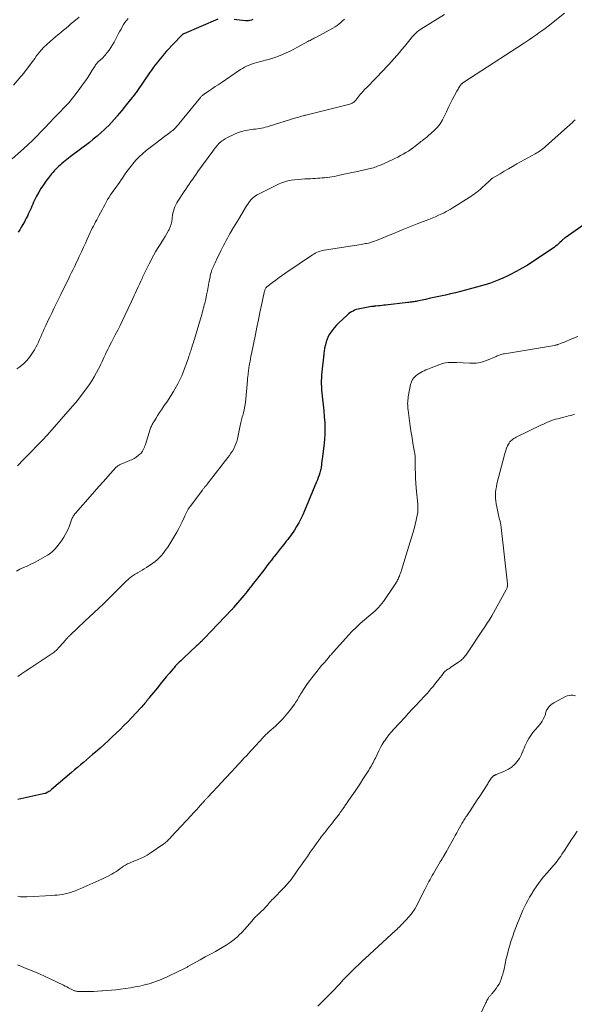
# Model space of a CAD drawing. Units: feet. Extents: x 1969997 to 1975023, y 570000 to 575000.
# Drawn here: x 1972812 to 1972975, y 571563 to 571852 of the extents above; entities that cross this region are included whole.
import ezdxf

# ---------------------------------------------------------------- set-up
doc = ezdxf.new("R2010")
doc.units = ezdxf.units.FT
doc.header["$LTSCALE"] = 100
doc.header["$MEASUREMENT"] = 0
doc.layers.add('CONTOUR INDEX', color=32, linetype='Continuous', lineweight=25)
doc.layers.add('CONTOUR INTERMEDIATE', color=40, linetype='Continuous', lineweight=15)

msp = doc.modelspace()

# ---------------------------------------------------------------- linework, layer by layer
at = {"layer": 'CONTOUR INDEX', "flags": 128}
for points, elevation in [([(1972870.06, 571852.18), (1972860.04, 571847.84), (1972859.99, 571847.82), (1972859.94, 571847.79), (1972859.88, 571847.77), (1972859.83, 571847.74), (1972859.78, 571847.71), (1972859.73, 571847.68), (1972859.68, 571847.65), (1972859.63, 571847.61), (1972859.56, 571847.55), (1972859.48, 571847.48), (1972859.41, 571847.41), (1972859.33, 571847.34), (1972859.26, 571847.27), (1972854.99, 571842.72), (1972854.31, 571841.97), (1972853.64, 571841.21), (1972853, 571840.43), (1972852.37, 571839.63), (1972851.76, 571838.82), (1972851.16, 571838.01), (1972850.57, 571837.19), (1972849.99, 571836.36), (1972846.39, 571831.16), (1972846.21, 571830.89), (1972846.02, 571830.63), (1972845.83, 571830.37), (1972845.64, 571830.12), (1972845.44, 571829.86), (1972845.24, 571829.61), (1972845.05, 571829.36), (1972844.84, 571829.11), (1972843.1, 571826.95), (1972842.45, 571826.15), (1972841.8, 571825.35), (1972841.14, 571824.55), (1972840.48, 571823.76), (1972840.3, 571823.54), (1972839.54, 571822.65), (1972838.75, 571821.78), (1972837.94, 571820.94), (1972837.1, 571820.12), (1972836.69, 571819.72), (1972835.62, 571818.73), (1972834.53, 571817.77), (1972833.41, 571816.84), (1972832.27, 571815.94), (1972826.62, 571811.65), (1972826.12, 571811.26), (1972825.61, 571810.87), (1972825.11, 571810.47), (1972824.61, 571810.08), (1972824.55, 571810.03), (1972824.09, 571809.65), (1972823.63, 571809.26), (1972823.18, 571808.85), (1972822.74, 571808.43), (1972822.32, 571808), (1972821.91, 571807.56), (1972821.51, 571807.1), (1972821.13, 571806.64), (1972820.26, 571805.55), (1972819.48, 571804.52), (1972818.73, 571803.47), (1972818.03, 571802.38), (1972817.37, 571801.27), (1972816.7, 571800.08), (1972816.39, 571799.52), (1972816.1, 571798.95), (1972815.84, 571798.37), (1972815.59, 571797.78), (1972815.34, 571797.19), (1972815.1, 571796.6), (1972814.85, 571796.01), (1972814.59, 571795.42), (1972814.58, 571795.39), (1972814.3, 571794.79), (1972814.02, 571794.2), (1972813.71, 571793.61), (1972813.4, 571793.04), (1972813.15, 571792.6), (1972812.7, 571791.82), (1972812.24, 571791.03), (1972811.76, 571790.26), (1972811.28, 571789.49)], 860), ([(1972880.34, 571852.02), (1972879.92, 571851.86), (1972879.48, 571851.76), (1972879.04, 571851.69), (1972878.59, 571851.68), (1972878.15, 571851.7), (1972875.52, 571852), (1972874.81, 571852.08)], 860), ([(1972978.11, 571791.98), (1972972.17, 571787.85), (1972972.04, 571787.75), (1972971.92, 571787.66), (1972971.8, 571787.56), (1972971.69, 571787.45), (1972971.58, 571787.34), (1972971.47, 571787.23), (1972971.36, 571787.12), (1972971.25, 571787.01), (1972970.67, 571786.45), (1972970.27, 571786.07), (1972969.84, 571785.71), (1972969.4, 571785.37), (1972968.95, 571785.05), (1972963.53, 571781.42), (1972962.18, 571780.53), (1972960.8, 571779.67), (1972959.41, 571778.85), (1972957.99, 571778.05), (1972957.46, 571777.76), (1972956.29, 571777.15), (1972955.12, 571776.56), (1972953.92, 571776.01), (1972952.72, 571775.48), (1972952.22, 571775.28), (1972951.24, 571774.9), (1972950.26, 571774.54), (1972949.26, 571774.22), (1972948.26, 571773.93), (1972942.91, 571772.49), (1972941.44, 571772.11), (1972939.98, 571771.74), (1972938.51, 571771.39), (1972937.04, 571771.05), (1972935.56, 571770.72), (1972934.09, 571770.4), (1972932.61, 571770.08), (1972931.13, 571769.76), (1972928.73, 571769.25), (1972928.38, 571769.18), (1972928.03, 571769.11), (1972927.68, 571769.05), (1972927.33, 571769), (1972926.98, 571768.95), (1972926.63, 571768.91), (1972926.27, 571768.87), (1972925.92, 571768.82), (1972919.4, 571768.09), (1972918.87, 571768.03), (1972918.34, 571767.97), (1972917.81, 571767.91), (1972917.28, 571767.85), (1972916.53, 571767.77), (1972916.37, 571767.76), (1972916.21, 571767.74), (1972916.05, 571767.73), (1972915.9, 571767.71), (1972915.74, 571767.7), (1972915.58, 571767.68), (1972915.42, 571767.66), (1972915.27, 571767.63), (1972911.79, 571767.01), (1972911.28, 571766.89), (1972910.78, 571766.75), (1972910.29, 571766.56), (1972909.81, 571766.34), (1972909.35, 571766.08), (1972908.91, 571765.8), (1972908.49, 571765.48), (1972908.09, 571765.14), (1972905.68, 571762.91), (1972904.97, 571762.2), (1972904.3, 571761.45), (1972903.68, 571760.65), (1972903.11, 571759.82), (1972902.94, 571759.54), (1972902.53, 571758.81), (1972902.17, 571758.04), (1972901.9, 571757.25), (1972901.68, 571756.43), (1972901.47, 571755.43), (1972901.41, 571755.1), (1972901.35, 571754.76), (1972901.3, 571754.42), (1972901.27, 571754.09), (1972901.24, 571753.75), (1972901.2, 571753.41), (1972901.17, 571753.07), (1972901.13, 571752.73), (1972900.74, 571749.3), (1972900.65, 571748.43), (1972900.58, 571747.56), (1972900.53, 571746.69), (1972900.49, 571745.81), (1972900.49, 571744.94), (1972900.51, 571744.07), (1972900.57, 571743.2), (1972900.65, 571742.33), (1972900.87, 571740.47), (1972901.06, 571738.72), (1972901.23, 571736.97), (1972901.36, 571735.22), (1972901.48, 571733.47), (1972901.54, 571732.44), (1972901.57, 571731.2), (1972901.56, 571729.97), (1972901.47, 571728.73), (1972901.34, 571727.5), (1972900.69, 571722.67), (1972900.66, 571722.48), (1972900.64, 571722.28), (1972900.62, 571722.09), (1972900.6, 571721.89), (1972900.59, 571721.7), (1972900.57, 571721.5), (1972900.56, 571721.31), (1972900.54, 571721.11), (1972900.53, 571720.85), (1972900.49, 571720.53), (1972900.45, 571720.21), (1972900.37, 571719.89), (1972900.29, 571719.58), (1972900.05, 571718.81), (1972899.82, 571718.13), (1972899.58, 571717.44), (1972899.33, 571716.76), (1972899.06, 571716.09), (1972895.54, 571707.55), (1972895.02, 571706.38), (1972894.47, 571705.22), (1972893.86, 571704.09), (1972893.21, 571702.98), (1972892.57, 571701.94), (1972892.2, 571701.37), (1972891.82, 571700.81), (1972891.43, 571700.26), (1972891.02, 571699.72), (1972890.6, 571699.18), (1972890.18, 571698.65), (1972889.76, 571698.11), (1972889.34, 571697.58), (1972888.99, 571697.14), (1972888.39, 571696.39), (1972887.8, 571695.64), (1972887.2, 571694.89), (1972886.61, 571694.13), (1972886.47, 571693.96), (1972885.81, 571693.12), (1972885.15, 571692.28), (1972884.5, 571691.43), (1972883.84, 571690.59), (1972881.38, 571687.38), (1972880.92, 571686.79), (1972880.47, 571686.2), (1972880.02, 571685.61), (1972879.56, 571685.02), (1972879.1, 571684.43), (1972878.64, 571683.85), (1972878.17, 571683.27), (1972877.69, 571682.7), (1972874.68, 571679.14), (1972874.53, 571678.97), (1972874.38, 571678.79), (1972874.22, 571678.62), (1972874.06, 571678.45), (1972866.15, 571670.17), (1972866.05, 571670.06), (1972865.94, 571669.95), (1972865.84, 571669.84), (1972865.73, 571669.74), (1972865.63, 571669.63), (1972865.53, 571669.53), (1972865.42, 571669.42), (1972865.31, 571669.31), (1972864.97, 571668.97), (1972864.68, 571668.69), (1972864.4, 571668.42), (1972864.11, 571668.14), (1972863.82, 571667.87), (1972859.95, 571664.31), (1972859.54, 571663.92), (1972859.13, 571663.52), (1972858.72, 571663.12), (1972858.32, 571662.72), (1972857.93, 571662.3), (1972857.54, 571661.88), (1972857.16, 571661.46), (1972856.79, 571661.03), (1972855.76, 571659.81), (1972854.88, 571658.77), (1972854, 571657.72), (1972853.13, 571656.66), (1972852.27, 571655.6), (1972849.99, 571652.77), (1972849.86, 571652.61), (1972849.73, 571652.45), (1972849.6, 571652.29), (1972849.47, 571652.13), (1972849.34, 571651.96), (1972849.21, 571651.8), (1972849.08, 571651.64), (1972848.95, 571651.48), (1972848.61, 571651.07), (1972848.31, 571650.7), (1972848, 571650.34), (1972847.68, 571649.99), (1972847.36, 571649.64), (1972844.65, 571646.75), (1972843.54, 571645.59), (1972842.42, 571644.45), (1972841.28, 571643.32), (1972840.12, 571642.21), (1972838.95, 571641.11), (1972837.78, 571640.01), (1972836.59, 571638.93), (1972835.4, 571637.86), (1972834.09, 571636.68), (1972833.22, 571635.91), (1972832.34, 571635.14), (1972831.45, 571634.39), (1972830.56, 571633.65), (1972829.67, 571632.9), (1972828.77, 571632.16), (1972827.89, 571631.41), (1972827, 571630.65), (1972821.16, 571625.63), (1972820.9, 571625.42), (1972820.64, 571625.22), (1972820.36, 571625.04), (1972820.08, 571624.87), (1972819.6, 571624.61), (1972819.55, 571624.59), (1972819.49, 571624.56), (1972819.44, 571624.54), (1972819.38, 571624.52), (1972819.32, 571624.5), (1972819.26, 571624.48), (1972819.2, 571624.47), (1972819.14, 571624.46), (1972811.23, 571622.77)], 840)]:
    msp.add_lwpolyline(points, dxfattribs=dict(at, elevation=elevation))
at = {"layer": 'CONTOUR INTERMEDIATE', "flags": 128}
for points, elevation in [([(1972810.78, 571689.89), (1972811.83, 571690.43), (1972812.9, 571690.91), (1972813.99, 571691.37), (1972815.07, 571691.87), (1972816.12, 571692.41), (1972817.16, 571692.98), (1972819.93, 571694.59), (1972820.7, 571695.1), (1972821.42, 571695.67), (1972822.07, 571696.32), (1972822.68, 571697.03), (1972824.03, 571698.82), (1972824.73, 571699.84), (1972825.36, 571700.9), (1972825.9, 571702), (1972826.37, 571703.15), (1972827.03, 571704.96), (1972827.13, 571705.22), (1972827.24, 571705.48), (1972827.37, 571705.73), (1972827.51, 571705.98), (1972827.65, 571706.22), (1972827.81, 571706.45), (1972827.98, 571706.68), (1972828.16, 571706.89), (1972832.5, 571711.85), (1972833.79, 571713.32), (1972835.08, 571714.78), (1972836.39, 571716.24), (1972837.69, 571717.7), (1972840.05, 571720.31), (1972840.19, 571720.45), (1972840.33, 571720.58), (1972840.49, 571720.7), (1972840.65, 571720.82), (1972840.82, 571720.92), (1972840.99, 571721.02), (1972841.17, 571721.11), (1972841.35, 571721.19), (1972844.2, 571722.37), (1972844.85, 571722.67), (1972845.47, 571723.01), (1972846.07, 571723.41), (1972846.65, 571723.83), (1972847.11, 571724.21), (1972847.41, 571724.5), (1972847.69, 571724.8), (1972847.92, 571725.14), (1972848.13, 571725.51), (1972848.3, 571725.89), (1972848.47, 571726.28), (1972848.61, 571726.67), (1972848.75, 571727.07), (1972850.18, 571731.59), (1972850.28, 571731.88), (1972850.38, 571732.17), (1972850.5, 571732.45), (1972850.62, 571732.73), (1972850.75, 571733), (1972850.89, 571733.27), (1972851.04, 571733.54), (1972851.2, 571733.8), (1972851.88, 571734.88), (1972852.38, 571735.68), (1972852.9, 571736.47), (1972853.43, 571737.26), (1972853.96, 571738.03), (1972854.31, 571738.52), (1972855.01, 571739.55), (1972855.69, 571740.59), (1972856.34, 571741.64), (1972856.98, 571742.71), (1972858.27, 571744.93), (1972858.68, 571745.69), (1972859.07, 571746.46), (1972859.41, 571747.26), (1972859.73, 571748.06), (1972861.39, 571752.63), (1972861.53, 571753.04), (1972861.67, 571753.44), (1972861.8, 571753.85), (1972861.93, 571754.25), (1972862.06, 571754.66), (1972862.19, 571755.07), (1972862.33, 571755.47), (1972862.46, 571755.88), (1972862.53, 571756.07), (1972862.69, 571756.57), (1972862.86, 571757.07), (1972863.01, 571757.57), (1972863.17, 571758.07), (1972864.97, 571764.08), (1972865.14, 571764.65), (1972865.31, 571765.23), (1972865.47, 571765.8), (1972865.62, 571766.38), (1972865.77, 571766.96), (1972865.92, 571767.54), (1972866.06, 571768.12), (1972866.2, 571768.7), (1972866.47, 571769.88), (1972866.74, 571771.06), (1972866.99, 571772.24), (1972867.22, 571773.42), (1972867.44, 571774.61), (1972867.75, 571776.35), (1972867.83, 571776.78), (1972867.93, 571777.21), (1972868.04, 571777.63), (1972868.17, 571778.05), (1972868.31, 571778.47), (1972868.47, 571778.87), (1972868.65, 571779.27), (1972868.84, 571779.67), (1972868.86, 571779.72), (1972869.08, 571780.14), (1972869.29, 571780.56), (1972869.49, 571780.98), (1972869.7, 571781.4), (1972870.97, 571784.06), (1972871.33, 571784.82), (1972871.7, 571785.57), (1972872.08, 571786.31), (1972872.47, 571787.06), (1972872.86, 571787.8), (1972873.27, 571788.53), (1972873.69, 571789.26), (1972874.12, 571789.98), (1972874.21, 571790.12), (1972874.68, 571790.91), (1972875.16, 571791.7), (1972875.64, 571792.49), (1972876.11, 571793.28), (1972878.52, 571797.29), (1972878.83, 571797.77), (1972879.15, 571798.23), (1972879.5, 571798.68), (1972879.87, 571799.11), (1972880.27, 571799.51), (1972880.7, 571799.88), (1972881.16, 571800.19), (1972881.65, 571800.48), (1972887.88, 571803.63), (1972888.78, 571804.03), (1972889.71, 571804.37), (1972890.67, 571804.62), (1972891.64, 571804.8), (1972892.63, 571804.92), (1972893.63, 571805.03), (1972894.62, 571805.11), (1972895.62, 571805.17), (1972896.64, 571805.22), (1972897.32, 571805.26), (1972898, 571805.3), (1972898.68, 571805.33), (1972899.35, 571805.37), (1972900.03, 571805.42), (1972900.71, 571805.47), (1972901.38, 571805.53), (1972902.06, 571805.6), (1972902.16, 571805.61), (1972902.88, 571805.7), (1972903.6, 571805.8), (1972904.32, 571805.93), (1972905.03, 571806.08), (1972905.96, 571806.28), (1972907.14, 571806.54), (1972908.31, 571806.8), (1972909.49, 571807.06), (1972910.67, 571807.31), (1972914.49, 571808.13), (1972914.92, 571808.23), (1972915.36, 571808.34), (1972915.79, 571808.47), (1972916.21, 571808.61), (1972916.63, 571808.76), (1972917.05, 571808.92), (1972917.46, 571809.09), (1972917.87, 571809.27), (1972921.31, 571810.84), (1972922.13, 571811.23), (1972922.95, 571811.63), (1972923.77, 571812.04), (1972924.58, 571812.46), (1972925.37, 571812.91), (1972926.14, 571813.39), (1972926.88, 571813.91), (1972927.61, 571814.45), (1972929.08, 571815.62), (1972929.43, 571815.89), (1972929.77, 571816.15), (1972930.12, 571816.41), (1972930.48, 571816.67), (1972930.83, 571816.93), (1972931.18, 571817.19), (1972931.51, 571817.47), (1972931.84, 571817.76), (1972933.74, 571819.49), (1972934.65, 571820.43), (1972935.46, 571821.43), (1972936.15, 571822.53), (1972936.74, 571823.7), (1972937.27, 571824.9), (1972937.83, 571826.1), (1972938.41, 571827.28), (1972939.01, 571828.46), (1972940.36, 571831.02), (1972940.53, 571831.32), (1972940.7, 571831.61), (1972940.88, 571831.9), (1972941.06, 571832.19), (1972941.26, 571832.48), (1972941.35, 571832.62), (1972941.46, 571832.75), (1972941.56, 571832.88), (1972941.67, 571833.01), (1972941.76, 571833.11), (1972941.83, 571833.19), (1972941.91, 571833.26), (1972941.99, 571833.33), (1972942.07, 571833.39), (1972942.15, 571833.45), (1972942.24, 571833.51), (1972942.33, 571833.57), (1972942.42, 571833.62), (1972959.92, 571844.98), (1972960.85, 571845.59), (1972961.77, 571846.2), (1972962.69, 571846.83), (1972963.6, 571847.46), (1972964.51, 571848.1), (1972965.4, 571848.75), (1972966.29, 571849.42), (1972967.17, 571850.09), (1972972.05, 571853.88)], 848), ([(1972843.67, 571852.36), (1972843.18, 571851.79), (1972842.74, 571851.19), (1972842.33, 571850.56), (1972841.95, 571849.91), (1972841.58, 571849.25), (1972841.22, 571848.59), (1972840.86, 571847.92), (1972839.55, 571845.37), (1972839.1, 571844.57), (1972838.62, 571843.79), (1972838.09, 571843.04), (1972837.52, 571842.31), (1972836.93, 571841.61), (1972836.63, 571841.26), (1972836.32, 571840.93), (1972835.98, 571840.61), (1972835.64, 571840.3), (1972835.34, 571840.05), (1972835.14, 571839.87), (1972834.95, 571839.7), (1972834.76, 571839.51), (1972834.58, 571839.32), (1972834.41, 571839.12), (1972834.25, 571838.92), (1972834.1, 571838.7), (1972833.95, 571838.48), (1972833.01, 571836.97), (1972832.39, 571835.99), (1972831.76, 571835.02), (1972831.11, 571834.07), (1972830.45, 571833.12), (1972829.48, 571831.76), (1972828.42, 571830.33), (1972827.33, 571828.94), (1972826.17, 571827.6), (1972824.98, 571826.28), (1972823.51, 571824.71), (1972823.02, 571824.21), (1972822.54, 571823.7), (1972822.05, 571823.21), (1972821.56, 571822.71), (1972821.07, 571822.21), (1972820.58, 571821.71), (1972820.09, 571821.21), (1972819.61, 571820.7), (1972818.1, 571819.08), (1972816.85, 571817.78), (1972815.57, 571816.51), (1972814.26, 571815.27), (1972812.92, 571814.06), (1972809.54, 571811.09)], 864), ([(1972829.27, 571852.79), (1972827.72, 571851.5), (1972826.94, 571850.85), (1972826.17, 571850.2), (1972825.4, 571849.55), (1972824.62, 571848.9), (1972823.27, 571847.77), (1972823.17, 571847.68), (1972823.06, 571847.6), (1972822.96, 571847.51), (1972822.85, 571847.43), (1972822.75, 571847.34), (1972822.65, 571847.25), (1972822.54, 571847.17), (1972822.44, 571847.08), (1972819.97, 571844.93), (1972819.53, 571844.53), (1972819.1, 571844.12), (1972818.69, 571843.69), (1972818.29, 571843.26), (1972818.07, 571843.01), (1972817.58, 571842.43), (1972817.1, 571841.84), (1972816.63, 571841.25), (1972816.18, 571840.64), (1972813.79, 571837.36), (1972813.59, 571837.09), (1972813.39, 571836.83), (1972813.19, 571836.58), (1972812.99, 571836.32), (1972812.78, 571836.07), (1972812.57, 571835.82), (1972812.36, 571835.57), (1972812.14, 571835.33), (1972809.92, 571832.8)], 868), ([(1972907.28, 571852.11), (1972906.75, 571851.62), (1972906.23, 571851.14), (1972905.68, 571850.68), (1972905.11, 571850.26), (1972904.52, 571849.87), (1972903.91, 571849.51), (1972899.05, 571846.9), (1972898.74, 571846.73), (1972898.42, 571846.57), (1972898.11, 571846.41), (1972897.79, 571846.25), (1972897.47, 571846.09), (1972897.16, 571845.93), (1972896.85, 571845.76), (1972896.53, 571845.59), (1972893.49, 571843.91), (1972892.4, 571843.33), (1972891.31, 571842.77), (1972890.19, 571842.25), (1972889.07, 571841.76), (1972887.92, 571841.3), (1972886.77, 571840.88), (1972885.6, 571840.51), (1972884.42, 571840.18), (1972881.49, 571839.42), (1972880.86, 571839.24), (1972880.24, 571839.04), (1972879.63, 571838.82), (1972879.03, 571838.58), (1972878.44, 571838.31), (1972877.86, 571838.01), (1972877.3, 571837.69), (1972876.75, 571837.34), (1972870.98, 571833.46), (1972870.13, 571832.89), (1972869.29, 571832.33), (1972868.44, 571831.76), (1972867.6, 571831.19), (1972866.3, 571830.31), (1972866.11, 571830.18), (1972865.92, 571830.05), (1972865.74, 571829.9), (1972865.56, 571829.76), (1972865.38, 571829.61), (1972865.22, 571829.45), (1972865.06, 571829.28), (1972864.91, 571829.1), (1972858.72, 571821.49), (1972858.46, 571821.18), (1972858.2, 571820.87), (1972857.93, 571820.57), (1972857.66, 571820.27), (1972857.37, 571819.98), (1972857.08, 571819.7), (1972856.77, 571819.43), (1972856.46, 571819.18), (1972855.3, 571818.31), (1972854.4, 571817.62), (1972853.49, 571816.94), (1972852.59, 571816.25), (1972851.69, 571815.56), (1972849.01, 571813.51), (1972847.93, 571812.61), (1972846.9, 571811.67), (1972845.94, 571810.66), (1972845.03, 571809.59), (1972844.76, 571809.26), (1972844.03, 571808.32), (1972843.32, 571807.36), (1972842.63, 571806.39), (1972841.96, 571805.4), (1972841.63, 571804.91), (1972841.12, 571804.17), (1972840.61, 571803.43), (1972840.08, 571802.71), (1972839.54, 571801.99), (1972839.48, 571801.91), (1972838.98, 571801.23), (1972838.5, 571800.53), (1972838.04, 571799.82), (1972837.61, 571799.09), (1972837.2, 571798.35), (1972836.79, 571797.6), (1972836.39, 571796.86), (1972835.99, 571796.11), (1972835.09, 571794.38), (1972834.77, 571793.76), (1972834.44, 571793.14), (1972834.11, 571792.52), (1972833.78, 571791.91), (1972833.45, 571791.29), (1972833.13, 571790.66), (1972832.82, 571790.03), (1972832.52, 571789.4), (1972831.62, 571787.46), (1972831.08, 571786.29), (1972830.54, 571785.13), (1972830, 571783.97), (1972829.47, 571782.8), (1972829.28, 571782.38), (1972828.84, 571781.42), (1972828.4, 571780.47), (1972827.94, 571779.53), (1972827.48, 571778.58), (1972827.02, 571777.64), (1972826.55, 571776.7), (1972826.09, 571775.76), (1972825.62, 571774.82), (1972823.83, 571771.19), (1972823.16, 571769.83), (1972822.49, 571768.47), (1972821.83, 571767.1), (1972821.18, 571765.73), (1972820.69, 571764.7), (1972820.28, 571763.84), (1972819.87, 571762.99), (1972819.47, 571762.13), (1972819.06, 571761.27), (1972818.98, 571761.09), (1972818.62, 571760.31), (1972818.28, 571759.54), (1972817.95, 571758.76), (1972817.63, 571757.97), (1972817.29, 571757.19), (1972816.94, 571756.43), (1972816.54, 571755.68), (1972816.11, 571754.95), (1972815.53, 571754.01), (1972814.74, 571752.87), (1972813.87, 571751.8), (1972812.88, 571750.83), (1972811.82, 571749.94), (1972810.97, 571749.3)], 856), ([(1972936.73, 571853.55), (1972929.77, 571849.22), (1972929.43, 571849), (1972929.1, 571848.77), (1972928.78, 571848.51), (1972928.47, 571848.25), (1972928.17, 571847.97), (1972927.89, 571847.69), (1972927.61, 571847.38), (1972927.35, 571847.07), (1972924.95, 571844.1), (1972924.22, 571843.2), (1972923.47, 571842.31), (1972922.71, 571841.43), (1972921.95, 571840.57), (1972921.16, 571839.71), (1972920.38, 571838.86), (1972919.58, 571838.02), (1972918.78, 571837.18), (1972913.83, 571832.11), (1972913.31, 571831.57), (1972912.8, 571831.01), (1972912.31, 571830.44), (1972911.83, 571829.87), (1972910.62, 571828.38), (1972910.43, 571828.17), (1972910.24, 571827.97), (1972910.04, 571827.79), (1972909.83, 571827.61), (1972909.6, 571827.46), (1972909.36, 571827.32), (1972909.11, 571827.22), (1972908.85, 571827.14), (1972895.89, 571823.96), (1972895.7, 571823.91), (1972895.51, 571823.86), (1972895.32, 571823.81), (1972895.13, 571823.75), (1972894.68, 571823.62), (1972894.27, 571823.5), (1972893.86, 571823.37), (1972893.45, 571823.25), (1972893.04, 571823.12), (1972885.15, 571820.68), (1972884.59, 571820.52), (1972884.02, 571820.37), (1972883.45, 571820.24), (1972882.87, 571820.13), (1972882.3, 571820.03), (1972881.72, 571819.93), (1972881.13, 571819.85), (1972880.55, 571819.77), (1972879.33, 571819.63), (1972878.15, 571819.42), (1972877, 571819.14), (1972875.88, 571818.75), (1972874.78, 571818.28), (1972872.9, 571817.37), (1972872.25, 571817.02), (1972871.62, 571816.62), (1972871.04, 571816.16), (1972870.48, 571815.66), (1972869.96, 571815.12), (1972869.46, 571814.56), (1972868.99, 571813.98), (1972868.54, 571813.38), (1972864.19, 571807.33), (1972863.68, 571806.61), (1972863.16, 571805.88), (1972862.65, 571805.15), (1972862.15, 571804.42), (1972861.65, 571803.69), (1972861.15, 571802.95), (1972860.65, 571802.21), (1972860.16, 571801.47), (1972858.32, 571798.67), (1972857.99, 571798.11), (1972857.68, 571797.54), (1972857.42, 571796.95), (1972857.19, 571796.35), (1972857, 571795.73), (1972856.85, 571795.1), (1972856.74, 571794.47), (1972856.66, 571793.82), (1972856.63, 571793.47), (1972856.52, 571792.67), (1972856.34, 571791.87), (1972856.07, 571791.11), (1972855.74, 571790.36), (1972855.57, 571790.04), (1972855.09, 571789.15), (1972854.59, 571788.28), (1972854.06, 571787.43), (1972853.5, 571786.59), (1972853.43, 571786.49), (1972852.84, 571785.6), (1972852.27, 571784.69), (1972851.74, 571783.77), (1972851.23, 571782.83), (1972849.88, 571780.24), (1972849.37, 571779.25), (1972848.88, 571778.26), (1972848.39, 571777.26), (1972847.92, 571776.26), (1972847.77, 571775.94), (1972847.38, 571775.09), (1972846.98, 571774.25), (1972846.59, 571773.41), (1972846.2, 571772.56), (1972845.8, 571771.72), (1972845.41, 571770.88), (1972845.02, 571770.03), (1972844.63, 571769.19), (1972842.69, 571764.98), (1972842.02, 571763.54), (1972841.33, 571762.12), (1972840.62, 571760.71), (1972839.89, 571759.3), (1972839.17, 571757.93), (1972838.79, 571757.22), (1972838.42, 571756.5), (1972838.05, 571755.79), (1972837.68, 571755.07), (1972837.67, 571755.04), (1972837.31, 571754.33), (1972836.97, 571753.62), (1972836.63, 571752.9), (1972836.3, 571752.18), (1972835.98, 571751.46), (1972835.64, 571750.75), (1972835.29, 571750.04), (1972834.93, 571749.34), (1972834.37, 571748.26), (1972833.69, 571747.04), (1972832.97, 571745.85), (1972832.2, 571744.69), (1972831.39, 571743.56), (1972828.67, 571739.97), (1972828.59, 571739.87), (1972828.51, 571739.77), (1972828.43, 571739.67), (1972828.35, 571739.58), (1972828.26, 571739.48), (1972828.18, 571739.38), (1972828.1, 571739.29), (1972828.01, 571739.19), (1972819.97, 571729.99), (1972819.93, 571729.95), (1972819.9, 571729.9), (1972819.86, 571729.86), (1972819.82, 571729.81), (1972819.78, 571729.77), (1972819.74, 571729.72), (1972819.7, 571729.68), (1972819.66, 571729.64), (1972819.5, 571729.47), (1972819.38, 571729.34), (1972819.27, 571729.21), (1972819.14, 571729.09), (1972819.02, 571728.96), (1972812.89, 571722.66), (1972811.12, 571720.84)], 852), ([(1972975.15, 571822.57), (1972974.7, 571822.14), (1972974.26, 571821.72), (1972973.81, 571821.31), (1972973.36, 571820.9), (1972972.91, 571820.49), (1972966.44, 571814.74), (1972966.09, 571814.44), (1972965.73, 571814.15), (1972965.37, 571813.87), (1972965, 571813.59), (1972964.62, 571813.33), (1972964.23, 571813.08), (1972963.84, 571812.84), (1972963.44, 571812.61), (1972958.01, 571809.58), (1972956.77, 571808.88), (1972955.53, 571808.17), (1972954.3, 571807.46), (1972953.08, 571806.73), (1972950.83, 571805.39), (1972950.73, 571805.33), (1972950.64, 571805.27), (1972950.55, 571805.2), (1972950.46, 571805.13), (1972950.37, 571805.05), (1972950.29, 571804.98), (1972950.21, 571804.9), (1972950.13, 571804.82), (1972949.93, 571804.61), (1972949.75, 571804.43), (1972949.56, 571804.24), (1972949.37, 571804.06), (1972949.18, 571803.89), (1972947.32, 571802.2), (1972947.08, 571801.99), (1972946.84, 571801.79), (1972946.59, 571801.59), (1972946.34, 571801.4), (1972945.9, 571801.07), (1972945.42, 571800.72), (1972944.93, 571800.38), (1972944.44, 571800.04), (1972943.94, 571799.72), (1972939, 571796.57), (1972938.42, 571796.21), (1972937.84, 571795.88), (1972937.24, 571795.56), (1972936.63, 571795.26), (1972935.95, 571794.94), (1972935, 571794.5), (1972934.03, 571794.08), (1972933.06, 571793.68), (1972932.08, 571793.29), (1972928.73, 571791.99), (1972927.25, 571791.41), (1972925.78, 571790.82), (1972924.31, 571790.21), (1972922.85, 571789.59), (1972921.97, 571789.21), (1972920.78, 571788.71), (1972919.59, 571788.23), (1972918.38, 571787.76), (1972917.18, 571787.3), (1972915.56, 571786.7), (1972915.16, 571786.56), (1972914.75, 571786.44), (1972914.33, 571786.33), (1972913.91, 571786.24), (1972913.49, 571786.16), (1972913.07, 571786.09), (1972912.65, 571786.02), (1972912.22, 571785.95), (1972901.31, 571784.21), (1972900.85, 571784.12), (1972900.4, 571784.02), (1972899.96, 571783.88), (1972899.52, 571783.72), (1972899.09, 571783.54), (1972898.68, 571783.33), (1972898.27, 571783.1), (1972897.88, 571782.86), (1972890.03, 571777.54), (1972889.04, 571776.86), (1972888.06, 571776.16), (1972887.09, 571775.45), (1972886.13, 571774.73), (1972884.45, 571773.45), (1972884.35, 571773.35), (1972884.25, 571773.25), (1972884.17, 571773.14), (1972884.11, 571773.01), (1972884.01, 571772.8), (1972883.91, 571772.56), (1972883.83, 571772.31), (1972883.75, 571772.06), (1972883.69, 571771.81), (1972882.89, 571768.04), (1972882.43, 571765.9), (1972881.99, 571763.76), (1972881.54, 571761.61), (1972881.1, 571759.47), (1972879.95, 571753.78), (1972879.8, 571753.04), (1972879.66, 571752.3), (1972879.52, 571751.56), (1972879.38, 571750.82), (1972879.26, 571750.14), (1972879.19, 571749.74), (1972879.13, 571749.33), (1972879.08, 571748.93), (1972879.03, 571748.53), (1972878.99, 571748.21), (1972878.93, 571747.64), (1972878.87, 571747.07), (1972878.82, 571746.51), (1972878.77, 571745.94), (1972878.41, 571741.57), (1972878.3, 571740.49), (1972878.16, 571739.42), (1972877.97, 571738.36), (1972877.75, 571737.31), (1972877.46, 571736.04), (1972877.36, 571735.62), (1972877.25, 571735.2), (1972877.14, 571734.79), (1972877.03, 571734.37), (1972876.92, 571733.96), (1972876.82, 571733.54), (1972876.72, 571733.12), (1972876.62, 571732.7), (1972875.79, 571728.79), (1972875.59, 571728.03), (1972875.35, 571727.29), (1972875.05, 571726.57), (1972874.71, 571725.87), (1972874.32, 571725.18), (1972873.91, 571724.52), (1972873.46, 571723.87), (1972873, 571723.24), (1972866.88, 571715.41), (1972866.78, 571715.28), (1972866.68, 571715.15), (1972866.58, 571715.03), (1972866.48, 571714.9), (1972866.38, 571714.78), (1972866.27, 571714.65), (1972866.17, 571714.53), (1972866.07, 571714.4), (1972866.02, 571714.34), (1972865.89, 571714.18), (1972865.76, 571714.02), (1972865.63, 571713.86), (1972865.51, 571713.7), (1972861.88, 571708.84), (1972861.61, 571708.48), (1972861.36, 571708.1), (1972861.14, 571707.71), (1972860.92, 571707.31), (1972860.72, 571706.91), (1972860.52, 571706.5), (1972860.32, 571706.09), (1972860.13, 571705.68), (1972859.57, 571704.41), (1972859.08, 571703.38), (1972858.56, 571702.36), (1972858.01, 571701.36), (1972857.42, 571700.38), (1972855.3, 571696.95), (1972854.86, 571696.28), (1972854.39, 571695.62), (1972853.9, 571694.98), (1972853.38, 571694.37), (1972852.82, 571693.78), (1972852.24, 571693.23), (1972851.62, 571692.72), (1972850.97, 571692.24), (1972849.05, 571690.93), (1972848.41, 571690.51), (1972847.77, 571690.11), (1972847.11, 571689.73), (1972846.45, 571689.36), (1972846.31, 571689.28), (1972845.72, 571688.95), (1972845.15, 571688.58), (1972844.6, 571688.19), (1972844.07, 571687.77), (1972843.55, 571687.33), (1972843.05, 571686.87), (1972842.56, 571686.4), (1972842.08, 571685.92), (1972841.07, 571684.89), (1972840.09, 571683.9), (1972839.1, 571682.91), (1972838.1, 571681.93), (1972837.09, 571680.96), (1972836.39, 571680.3), (1972835.02, 571679.01), (1972833.66, 571677.72), (1972832.29, 571676.43), (1972830.92, 571675.14), (1972826.57, 571671.02), (1972826.44, 571670.9), (1972826.31, 571670.78), (1972826.18, 571670.65), (1972826.06, 571670.53), (1972825.93, 571670.4), (1972825.81, 571670.27), (1972825.69, 571670.13), (1972825.58, 571670), (1972825.01, 571669.34), (1972824.61, 571668.87), (1972824.2, 571668.41), (1972823.79, 571667.95), (1972823.38, 571667.5), (1972822.68, 571666.74), (1972822.46, 571666.52), (1972822.24, 571666.32), (1972822.01, 571666.13), (1972821.77, 571665.94), (1972821.66, 571665.87), (1972821.36, 571665.66), (1972821.06, 571665.45), (1972820.75, 571665.25), (1972820.45, 571665.04), (1972814.58, 571661.19), (1972813.43, 571660.42), (1972812.3, 571659.64), (1972811.17, 571658.84)], 844), ([(1972975.95, 571758.88), (1972974.71, 571758.34), (1972973.34, 571757.77), (1972972.78, 571757.54), (1972972.21, 571757.31), (1972971.64, 571757.09), (1972971.07, 571756.87), (1972970.2, 571756.54), (1972970.06, 571756.49), (1972969.93, 571756.45), (1972969.79, 571756.4), (1972969.65, 571756.36), (1972969.51, 571756.32), (1972969.37, 571756.29), (1972969.23, 571756.26), (1972969.09, 571756.23), (1972954.34, 571753.79), (1972954.03, 571753.73), (1972953.71, 571753.66), (1972953.4, 571753.58), (1972953.09, 571753.48), (1972952.79, 571753.38), (1972952.48, 571753.27), (1972952.18, 571753.15), (1972951.88, 571753.02), (1972949.11, 571751.8), (1972948.52, 571751.57), (1972947.93, 571751.37), (1972947.32, 571751.23), (1972946.7, 571751.12), (1972946.07, 571751.05), (1972945.44, 571751.01), (1972944.81, 571751), (1972944.18, 571751.02), (1972940.25, 571751.21), (1972939.63, 571751.23), (1972939.01, 571751.23), (1972938.39, 571751.21), (1972937.77, 571751.18), (1972937.15, 571751.1), (1972936.55, 571750.99), (1972935.95, 571750.83), (1972935.36, 571750.63), (1972932.82, 571749.65), (1972932.3, 571749.44), (1972931.78, 571749.23), (1972931.26, 571749.01), (1972930.75, 571748.79), (1972930.24, 571748.55), (1972929.75, 571748.28), (1972929.28, 571747.98), (1972928.82, 571747.66), (1972928.4, 571747.35), (1972927.83, 571746.8), (1972927.35, 571746.19), (1972927.01, 571745.5), (1972926.77, 571744.74), (1972926.07, 571741.15), (1972925.99, 571740.66), (1972925.92, 571740.16), (1972925.89, 571739.66), (1972925.88, 571739.16), (1972925.9, 571738.66), (1972925.92, 571738.16), (1972925.97, 571737.66), (1972926.02, 571737.17), (1972926.66, 571732.45), (1972926.86, 571731.07), (1972927.07, 571729.69), (1972927.3, 571728.31), (1972927.54, 571726.94), (1972927.94, 571724.82), (1972927.99, 571724.5), (1972928.03, 571724.19), (1972928.06, 571723.87), (1972928.08, 571723.55), (1972928.1, 571723.23), (1972928.11, 571722.92), (1972928.11, 571722.6), (1972928.12, 571722.28), (1972928.13, 571720.04), (1972928.15, 571718.61), (1972928.2, 571717.18), (1972928.29, 571715.74), (1972928.41, 571714.31), (1972928.84, 571709.57), (1972928.87, 571709.21), (1972928.89, 571708.85), (1972928.91, 571708.49), (1972928.91, 571708.12), (1972928.9, 571707.76), (1972928.88, 571707.4), (1972928.83, 571707.04), (1972928.76, 571706.69), (1972928.37, 571704.85), (1972928.08, 571703.57), (1972927.77, 571702.31), (1972927.43, 571701.05), (1972927.06, 571699.8), (1972927.04, 571699.71), (1972926.65, 571698.45), (1972926.27, 571697.2), (1972925.88, 571695.94), (1972925.49, 571694.69), (1972924.08, 571690.16), (1972923.93, 571689.72), (1972923.78, 571689.27), (1972923.61, 571688.84), (1972923.44, 571688.4), (1972923.32, 571688.1), (1972923.2, 571687.82), (1972923.07, 571687.55), (1972922.94, 571687.27), (1972922.8, 571687.01), (1972922.76, 571686.94), (1972922.6, 571686.64), (1972922.42, 571686.35), (1972922.24, 571686.06), (1972922.05, 571685.78), (1972918.74, 571680.97), (1972918.29, 571680.35), (1972917.81, 571679.76), (1972917.3, 571679.2), (1972916.77, 571678.66), (1972916.21, 571678.14), (1972915.65, 571677.63), (1972915.08, 571677.13), (1972914.5, 571676.63), (1972913.16, 571675.52), (1972911.93, 571674.45), (1972910.73, 571673.34), (1972909.58, 571672.19), (1972908.46, 571671), (1972904.15, 571666.22), (1972904.02, 571666.08), (1972903.89, 571665.93), (1972903.76, 571665.78), (1972903.64, 571665.64), (1972903.51, 571665.49), (1972903.38, 571665.34), (1972903.26, 571665.19), (1972903.13, 571665.04), (1972901.97, 571663.72), (1972901.28, 571662.9), (1972900.58, 571662.08), (1972899.9, 571661.25), (1972899.22, 571660.42), (1972897.72, 571658.53), (1972897.07, 571657.69), (1972896.45, 571656.85), (1972895.85, 571655.98), (1972895.27, 571655.1), (1972894.66, 571654.13), (1972894.4, 571653.72), (1972894.15, 571653.31), (1972893.92, 571652.88), (1972893.68, 571652.46), (1972893.45, 571652.04), (1972893.2, 571651.62), (1972892.93, 571651.22), (1972892.65, 571650.82), (1972891.13, 571648.76), (1972890.18, 571647.57), (1972889.19, 571646.41), (1972888.12, 571645.33), (1972887, 571644.29), (1972885.18, 571642.71), (1972884.93, 571642.49), (1972884.68, 571642.27), (1972884.44, 571642.05), (1972884.2, 571641.83), (1972883.96, 571641.6), (1972883.73, 571641.37), (1972883.51, 571641.13), (1972883.28, 571640.88), (1972883.01, 571640.57), (1972882.65, 571640.17), (1972882.29, 571639.77), (1972881.93, 571639.38), (1972881.57, 571638.98), (1972879.69, 571636.95), (1972879.07, 571636.28), (1972878.45, 571635.61), (1972877.83, 571634.94), (1972877.21, 571634.28), (1972876.59, 571633.61), (1972875.97, 571632.94), (1972875.35, 571632.27), (1972874.73, 571631.61), (1972874.42, 571631.27), (1972873.64, 571630.43), (1972872.86, 571629.6), (1972872.08, 571628.76), (1972871.31, 571627.92), (1972867.1, 571623.41), (1972866.96, 571623.26), (1972866.81, 571623.1), (1972866.67, 571622.95), (1972866.52, 571622.79), (1972866.38, 571622.63), (1972866.24, 571622.48), (1972866.09, 571622.32), (1972865.95, 571622.16), (1972865.81, 571622), (1972865.59, 571621.76), (1972865.38, 571621.52), (1972865.17, 571621.28), (1972864.95, 571621.04), (1972864.37, 571620.38), (1972863.86, 571619.81), (1972863.35, 571619.25), (1972862.83, 571618.69), (1972862.32, 571618.13), (1972856.34, 571611.73), (1972856.08, 571611.46), (1972855.83, 571611.19), (1972855.57, 571610.93), (1972855.31, 571610.66), (1972855.04, 571610.41), (1972854.77, 571610.16), (1972854.48, 571609.93), (1972854.18, 571609.72), (1972850.13, 571606.9), (1972849.28, 571606.36), (1972848.41, 571605.86), (1972847.5, 571605.43), (1972846.57, 571605.05), (1972845.92, 571604.81), (1972845.3, 571604.57), (1972844.68, 571604.32), (1972844.08, 571604.05), (1972843.48, 571603.76), (1972842.89, 571603.45), (1972842.32, 571603.11), (1972841.78, 571602.74), (1972841.25, 571602.34), (1972841.2, 571602.3), (1972840.64, 571601.88), (1972840.07, 571601.49), (1972839.48, 571601.13), (1972838.87, 571600.79), (1972838.43, 571600.56), (1972837.58, 571600.13), (1972836.73, 571599.71), (1972835.88, 571599.31), (1972835.02, 571598.91), (1972831.56, 571597.33), (1972830.64, 571596.92), (1972829.72, 571596.53), (1972828.79, 571596.15), (1972827.86, 571595.78), (1972827.48, 571595.64), (1972826.72, 571595.38), (1972825.96, 571595.15), (1972825.18, 571594.97), (1972824.4, 571594.83), (1972823.6, 571594.72), (1972822.81, 571594.62), (1972822.01, 571594.55), (1972821.21, 571594.5), (1972813.83, 571594.11), (1972812.94, 571594.11), (1972812.05, 571594.15), (1972811.17, 571594.26)], 836), ([(1972974.99, 571735.97), (1972974.79, 571735.92), (1972974.19, 571735.76), (1972973.7, 571735.64), (1972973.2, 571735.51), (1972972.71, 571735.38), (1972972.22, 571735.26), (1972970.04, 571734.69), (1972969.42, 571734.51), (1972968.81, 571734.32), (1972968.2, 571734.11), (1972967.6, 571733.88), (1972967.01, 571733.63), (1972966.42, 571733.38), (1972965.84, 571733.11), (1972965.25, 571732.84), (1972957.85, 571729.27), (1972957.49, 571729.09), (1972957.15, 571728.89), (1972956.82, 571728.66), (1972956.49, 571728.42), (1972956.2, 571728.15), (1972955.94, 571727.86), (1972955.72, 571727.54), (1972955.52, 571727.19), (1972955.27, 571726.66), (1972955, 571726.02), (1972954.74, 571725.38), (1972954.53, 571724.72), (1972954.34, 571724.05), (1972952.16, 571715.53), (1972951.98, 571714.69), (1972951.84, 571713.85), (1972951.76, 571713.01), (1972951.72, 571712.16), (1972951.74, 571711.3), (1972951.8, 571710.45), (1972951.92, 571709.61), (1972952.08, 571708.77), (1972952.52, 571706.81), (1972952.62, 571706.35), (1972952.73, 571705.9), (1972952.83, 571705.45), (1972952.95, 571705), (1972953.06, 571704.54), (1972953.11, 571704.32), (1972953.16, 571704.09), (1972953.21, 571703.87), (1972953.25, 571703.64), (1972953.28, 571703.41), (1972953.32, 571703.18), (1972953.35, 571702.96), (1972953.37, 571702.73), (1972955.27, 571686.13), (1972955.28, 571686.04), (1972955.28, 571685.96), (1972955.28, 571685.87), (1972955.28, 571685.78), (1972955.28, 571685.7), (1972955.27, 571685.61), (1972955.26, 571685.53), (1972955.24, 571685.44), (1972955.19, 571685.18), (1972955.13, 571684.97), (1972955.06, 571684.76), (1972954.98, 571684.56), (1972954.88, 571684.36), (1972950.62, 571676.72), (1972950.33, 571676.22), (1972950.03, 571675.73), (1972949.73, 571675.24), (1972949.41, 571674.75), (1972949.1, 571674.27), (1972948.78, 571673.79), (1972948.45, 571673.31), (1972948.13, 571672.83), (1972943.27, 571665.6), (1972943.05, 571665.29), (1972942.83, 571664.98), (1972942.6, 571664.69), (1972942.36, 571664.39), (1972942.11, 571664.12), (1972941.84, 571663.86), (1972941.55, 571663.62), (1972941.25, 571663.39), (1972938.52, 571661.53), (1972938.26, 571661.35), (1972937.99, 571661.18), (1972937.71, 571661.01), (1972937.44, 571660.86), (1972937.17, 571660.69), (1972936.92, 571660.49), (1972936.71, 571660.27), (1972936.51, 571660.02), (1972935.95, 571659.23), (1972935.91, 571659.16), (1972935.86, 571659.1), (1972935.81, 571659.04), (1972935.77, 571658.97), (1972935.74, 571658.93), (1972935.7, 571658.89), (1972935.67, 571658.85), (1972935.64, 571658.81), (1972935.61, 571658.77), (1972935.57, 571658.73), (1972935.54, 571658.69), (1972935.51, 571658.65), (1972935.47, 571658.61), (1972933.78, 571656.49), (1972933.44, 571656.07), (1972933.1, 571655.65), (1972932.75, 571655.24), (1972932.4, 571654.82), (1972932.04, 571654.42), (1972931.68, 571654.01), (1972931.32, 571653.61), (1972930.95, 571653.21), (1972929.46, 571651.63), (1972928.35, 571650.45), (1972927.24, 571649.26), (1972926.13, 571648.07), (1972925.02, 571646.88), (1972921.79, 571643.4), (1972921.05, 571642.56), (1972920.34, 571641.7), (1972919.67, 571640.8), (1972919.03, 571639.88), (1972919.01, 571639.85), (1972918.43, 571638.92), (1972917.87, 571637.97), (1972917.36, 571637), (1972916.88, 571636), (1972916.39, 571634.92), (1972916.17, 571634.46), (1972915.95, 571634), (1972915.71, 571633.55), (1972915.48, 571633.1), (1972915.23, 571632.65), (1972914.98, 571632.21), (1972914.71, 571631.77), (1972914.44, 571631.34), (1972913.49, 571629.84), (1972912.74, 571628.67), (1972911.97, 571627.5), (1972911.2, 571626.34), (1972910.41, 571625.18), (1972908.5, 571622.4), (1972908.32, 571622.14), (1972908.14, 571621.88), (1972907.97, 571621.63), (1972907.79, 571621.37), (1972907.61, 571621.11), (1972907.44, 571620.86), (1972907.26, 571620.6), (1972907.09, 571620.34), (1972906.9, 571620.07), (1972906.63, 571619.68), (1972906.35, 571619.29), (1972906.07, 571618.91), (1972905.79, 571618.53), (1972904.19, 571616.42), (1972903.73, 571615.83), (1972903.27, 571615.24), (1972902.81, 571614.65), (1972902.34, 571614.06), (1972901.87, 571613.47), (1972901.4, 571612.89), (1972900.94, 571612.29), (1972900.48, 571611.7), (1972900.16, 571611.28), (1972899.55, 571610.48), (1972898.95, 571609.66), (1972898.36, 571608.84), (1972897.77, 571608.01), (1972897.23, 571607.22), (1972896.38, 571605.99), (1972895.53, 571604.77), (1972894.68, 571603.54), (1972893.82, 571602.32), (1972892.39, 571600.27), (1972892.04, 571599.79), (1972891.69, 571599.31), (1972891.32, 571598.85), (1972890.94, 571598.39), (1972890.54, 571597.95), (1972890.15, 571597.51), (1972889.74, 571597.07), (1972889.33, 571596.65), (1972886.28, 571593.55), (1972885.94, 571593.19), (1972885.61, 571592.83), (1972885.28, 571592.45), (1972884.96, 571592.08), (1972884.65, 571591.7), (1972884.32, 571591.32), (1972883.98, 571590.96), (1972883.64, 571590.61), (1972882.53, 571589.51), (1972882.27, 571589.26), (1972882.01, 571589.01), (1972881.75, 571588.78), (1972881.48, 571588.54), (1972881.22, 571588.3), (1972880.97, 571588.05), (1972880.73, 571587.79), (1972880.5, 571587.52), (1972879.47, 571586.24), (1972878.72, 571585.34), (1972877.94, 571584.46), (1972877.11, 571583.63), (1972876.26, 571582.82), (1972875.9, 571582.49), (1972874.82, 571581.57), (1972873.7, 571580.71), (1972872.53, 571579.92), (1972871.32, 571579.19), (1972870.83, 571578.92), (1972869.35, 571578.08), (1972867.86, 571577.26), (1972866.37, 571576.43), (1972864.88, 571575.61), (1972861.39, 571573.68), (1972861.2, 571573.58), (1972861.01, 571573.47), (1972860.82, 571573.36), (1972860.63, 571573.25), (1972860.45, 571573.14), (1972860.26, 571573.03), (1972860.06, 571572.93), (1972859.87, 571572.84), (1972853.85, 571570.04), (1972852.55, 571569.48), (1972851.22, 571568.98), (1972849.88, 571568.56), (1972848.51, 571568.19), (1972847.12, 571567.88), (1972845.73, 571567.61), (1972844.33, 571567.37), (1972842.93, 571567.16), (1972841.41, 571566.96), (1972840.09, 571566.8), (1972838.77, 571566.65), (1972837.44, 571566.54), (1972836.11, 571566.44), (1972835.93, 571566.42), (1972834.69, 571566.36), (1972833.45, 571566.31), (1972832.22, 571566.28), (1972830.98, 571566.28), (1972828.94, 571566.29), (1972828.72, 571566.3), (1972828.51, 571566.33), (1972828.29, 571566.37), (1972828.08, 571566.42), (1972827.87, 571566.48), (1972827.66, 571566.56), (1972827.46, 571566.65), (1972827.27, 571566.75), (1972826.66, 571567.08), (1972826.16, 571567.34), (1972825.66, 571567.6), (1972825.15, 571567.86), (1972824.65, 571568.11), (1972820.95, 571569.9), (1972819.27, 571570.69), (1972817.59, 571571.45), (1972815.88, 571572.17), (1972814.17, 571572.87), (1972811.1, 571574.08)], 832), ([(1972975.21, 571653.25), (1972974.47, 571653.35), (1972973.92, 571653.37), (1972973.37, 571653.33), (1972972.85, 571653.18), (1972972.34, 571652.97), (1972968.86, 571651.11), (1972968.38, 571650.81), (1972967.95, 571650.47), (1972967.56, 571650.07), (1972967.21, 571649.64), (1972966.9, 571649.19), (1972966.75, 571648.94), (1972966.63, 571648.68), (1972966.54, 571648.4), (1972966.48, 571648.12), (1972966.42, 571647.83), (1972966.35, 571647.55), (1972966.25, 571647.27), (1972966.13, 571647.01), (1972965.78, 571646.34), (1972965.46, 571645.76), (1972965.1, 571645.2), (1972964.7, 571644.67), (1972964.26, 571644.17), (1972963.38, 571643.2), (1972962.7, 571642.4), (1972962.07, 571641.56), (1972961.52, 571640.67), (1972961.02, 571639.74), (1972960.69, 571639.03), (1972960.4, 571638.43), (1972960.13, 571637.82), (1972959.87, 571637.21), (1972959.62, 571636.59), (1972959.61, 571636.56), (1972959.35, 571635.96), (1972959.07, 571635.38), (1972958.75, 571634.82), (1972958.4, 571634.27), (1972958.01, 571633.76), (1972957.59, 571633.27), (1972957.13, 571632.82), (1972956.65, 571632.39), (1972956.62, 571632.37), (1972956.08, 571631.98), (1972955.52, 571631.62), (1972954.94, 571631.31), (1972954.34, 571631.03), (1972952.17, 571630.14), (1972952.05, 571630.09), (1972951.94, 571630.05), (1972951.82, 571630), (1972951.7, 571629.97), (1972951.58, 571629.92), (1972951.47, 571629.87), (1972951.37, 571629.81), (1972951.27, 571629.74), (1972950.87, 571629.43), (1972950.76, 571629.33), (1972950.66, 571629.22), (1972950.56, 571629.11), (1972950.47, 571628.99), (1972950.39, 571628.86), (1972950.31, 571628.73), (1972950.23, 571628.61), (1972950.15, 571628.48), (1972949.96, 571628.17), (1972949.79, 571627.88), (1972949.61, 571627.6), (1972949.43, 571627.32), (1972949.25, 571627.04), (1972947.07, 571623.68), (1972946.37, 571622.61), (1972945.67, 571621.54), (1972944.96, 571620.47), (1972944.25, 571619.41), (1972943.25, 571617.92), (1972943.04, 571617.6), (1972942.83, 571617.27), (1972942.62, 571616.95), (1972942.41, 571616.62), (1972942.21, 571616.29), (1972942.01, 571615.96), (1972941.81, 571615.62), (1972941.62, 571615.29), (1972941.16, 571614.44), (1972940.73, 571613.68), (1972940.31, 571612.92), (1972939.89, 571612.16), (1972939.47, 571611.4), (1972937.63, 571608.07), (1972937.37, 571607.6), (1972937.1, 571607.12), (1972936.82, 571606.65), (1972936.55, 571606.18), (1972936.51, 571606.11), (1972936.25, 571605.68), (1972935.99, 571605.24), (1972935.73, 571604.81), (1972935.47, 571604.38), (1972933.46, 571600.99), (1972933.12, 571600.41), (1972932.79, 571599.83), (1972932.46, 571599.24), (1972932.14, 571598.65), (1972931.82, 571598.06), (1972931.51, 571597.47), (1972931.2, 571596.87), (1972930.9, 571596.27), (1972928.25, 571591.06), (1972928.07, 571590.72), (1972927.87, 571590.38), (1972927.67, 571590.04), (1972927.45, 571589.72), (1972927.42, 571589.68), (1972927.2, 571589.38), (1972926.98, 571589.09), (1972926.74, 571588.81), (1972926.5, 571588.53), (1972925.13, 571587.04), (1972924.79, 571586.67), (1972924.45, 571586.31), (1972924.1, 571585.95), (1972923.75, 571585.59), (1972923.4, 571585.23), (1972923.04, 571584.88), (1972922.68, 571584.54), (1972922.31, 571584.2), (1972913.53, 571576.1), (1972912.54, 571575.18), (1972911.56, 571574.25), (1972910.58, 571573.32), (1972909.61, 571572.38), (1972909.46, 571572.23), (1972908.58, 571571.35), (1972907.71, 571570.46), (1972906.86, 571569.56), (1972906.02, 571568.64), (1972905.19, 571567.73), (1972904.34, 571566.82), (1972903.48, 571565.93), (1972902.6, 571565.05), (1972899.46, 571561.94)], 828), ([(1972975.74, 571613.4), (1972974.84, 571612.07), (1972974.11, 571610.99), (1972973.4, 571609.91), (1972972.69, 571608.83), (1972971.99, 571607.74), (1972971.26, 571606.61), (1972970.92, 571606.09), (1972970.56, 571605.58), (1972970.2, 571605.08), (1972969.82, 571604.59), (1972969.43, 571604.1), (1972969.04, 571603.62), (1972968.63, 571603.15), (1972968.22, 571602.68), (1972966.89, 571601.19), (1972965.84, 571599.95), (1972964.83, 571598.68), (1972963.89, 571597.37), (1972962.99, 571596.03), (1972962.27, 571594.9), (1972961.71, 571593.99), (1972961.19, 571593.07), (1972960.7, 571592.12), (1972960.24, 571591.16), (1972959.81, 571590.19), (1972959.39, 571589.21), (1972958.98, 571588.23), (1972958.58, 571587.24), (1972958.23, 571586.37), (1972957.74, 571585.09), (1972957.26, 571583.81), (1972956.8, 571582.52), (1972956.35, 571581.22), (1972955.94, 571579.91), (1972955.55, 571578.6), (1972955.21, 571577.27), (1972954.89, 571575.94), (1972954.23, 571572.88), (1972954.05, 571572.12), (1972953.85, 571571.36), (1972953.63, 571570.61), (1972953.39, 571569.87), (1972953.09, 571569.15), (1972952.76, 571568.46), (1972952.35, 571567.8), (1972951.89, 571567.18), (1972950.7, 571565.71), (1972950.57, 571565.55), (1972950.44, 571565.4), (1972950.31, 571565.24), (1972950.17, 571565.09), (1972950.04, 571564.94), (1972949.91, 571564.78), (1972949.8, 571564.61), (1972949.69, 571564.44), (1972949.54, 571564.19), (1972949.37, 571563.89), (1972949.2, 571563.59), (1972949.03, 571563.28), (1972948.88, 571562.97), (1972947.07, 571559.23)], 824)]:
    msp.add_lwpolyline(points, dxfattribs=dict(at, elevation=elevation))

doc.saveas('drawing.dxf')
